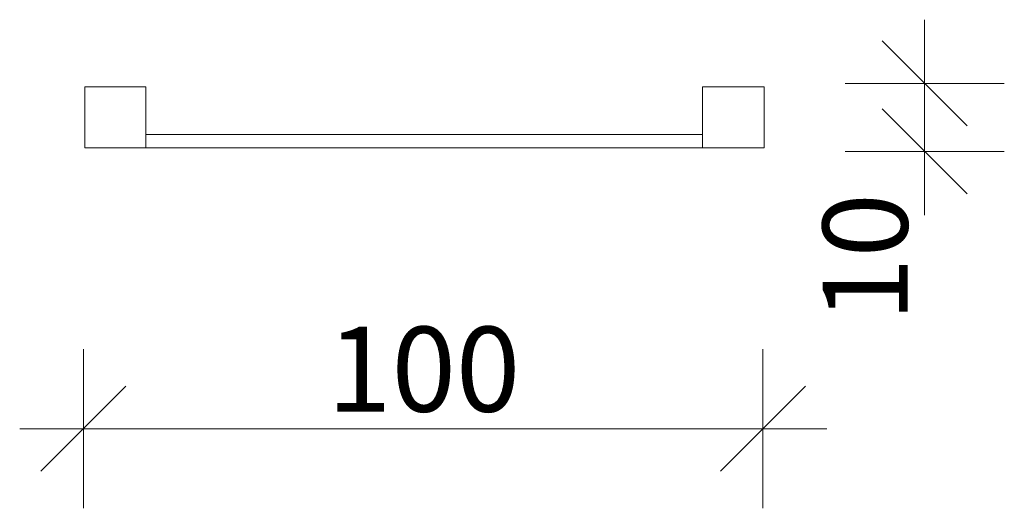
# Model space of a CAD drawing. Units: millimetres. Extents: x 575358 to 585858, y 140187 to 155037.
# Drawn here: x 579822 to 581271, y 146211 to 146930 of the extents above; entities that cross this region are included whole.
import ezdxf

# ---------------------------------------------------------------- set-up
doc = ezdxf.new("R2010")
doc.units = ezdxf.units.MM
doc.header["$MEASUREMENT"] = 0
doc.layers.add('A - sciany_Nr_pióra__2', color=7, linetype='Continuous', lineweight=13)
doc.layers.add('A - wymiary_Nr_pióra__161', color=7, linetype='Continuous', lineweight=5)
doc.layers.add('A - wymiary', color=7, linetype='Continuous')
doc.styles.add('GENERATED_STYLE_1', font='DINPro-Medium.otf')
doc.dimstyles.new('GENERATED_STYLE__1', dxfattribs={"dimtxt": 125, "dimasz": 118.75, "dimexe": 0.18, "dimexo": 0, "dimgap": 0.09, "dimtad": 1, "dimtih": 1, "dimtoh": 1, "dimdec": 0, "dimlfac": 0.1, "dimzin": 0, "dimdsep": 46, "dimtxsty": 'GENERATED_STYLE_1', "dimblk": 'ARROWHEAD_6', "dimblk1": 'ARROWHEAD_6', "dimblk2": 'ARROWHEAD_6', "dimcen": 0.09, "dimclrd": 7, "dimclre": 7, "dimclrt": 7, "dimazin": 0, "dimtfac": 1, "dimtdec": 4, "dimtmove": 0, "dimatfit": 3, "dimfxl": 0, "dimtolj": 1, "dimtzin": 0, "dimarcsym": 0})
doc.dimstyles.new('GENERATED_STYLE__2', dxfattribs={"dimtxt": 125, "dimasz": 118.75, "dimexe": 0.18, "dimexo": 0, "dimgap": 0.09, "dimtad": 1, "dimdec": 0, "dimlfac": 0.1, "dimzin": 0, "dimdsep": 46, "dimtxsty": 'GENERATED_STYLE_1', "dimblk": 'ARROWHEAD_6', "dimblk1": 'ARROWHEAD_6', "dimblk2": 'ARROWHEAD_6', "dimcen": 0.09, "dimclrd": 7, "dimclre": 7, "dimclrt": 7, "dimazin": 0, "dimtfac": 1, "dimtdec": 4, "dimtmove": 0, "dimatfit": 3, "dimfxl": 0, "dimtolj": 1, "dimtzin": 0, "dimarcsym": 0})

# ---------------------------------------------------------------- blocks, each defined once
blk = doc.blocks.new('*D1')
at = {"layer": 'A - wymiary_Nr_pióra__161', "linetype": 'Continuous'}
for p, q in [((579915.6, 146211.1), (579915.6, 146445.5)), ((580915.6, 146211.1), (580915.6, 146445.5)), ((579978.1, 146390.8), (579853.1, 146265.8)), ((580853.1, 146265.8), (580978.1, 146390.8)), ((579821.9, 146328.3), (579915.6, 146328.3)), ((579915.6, 146328.3), (580915.6, 146328.3)), ((580915.6, 146328.3), (581009.4, 146328.3))]:
    blk.add_line(p, q, dxfattribs=at)
at = {"layer": 'A - wymiary_Nr_pióra__161', "insert": (580274.5, 146353.3), "char_height": 125, "attachment_point": 7, "style": 'GENERATED_STYLE_1'}
blk.add_mtext('\\A1;{\\fDINPro-Medium|b0|i0|c238|p50;100}', dxfattribs=at)
blk = doc.blocks.new('ARROWHEAD_6')
at = {"color": 0, "linetype": 'Continuous', "lineweight": 0}
for p, q in [((-0.5, -0.5), (0.5, 0.5)), ((0, 0), (-1, 0))]:
    blk.add_line(p, q, dxfattribs=at)
blk = doc.blocks.new('*D3')
at = {"layer": 'A - wymiary_Nr_pióra__161', "linetype": 'Continuous'}
for p, q in [((581153.5, 146836.3), (581153.5, 146930.1)), ((581091, 146898.8), (581216, 146773.8)), ((581270.7, 146836.3), (581036.3, 146836.3)), ((581153.5, 146736.3), (581153.5, 146836.3)), ((581216, 146673.8), (581091, 146798.8)), ((581270.7, 146736.3), (581036.3, 146736.3)), ((581153.5, 146642.6), (581153.5, 146736.3))]:
    blk.add_line(p, q, dxfattribs=at)
at = {"layer": 'A - wymiary_Nr_pióra__161', "insert": (581128.5, 146485.6), "char_height": 125, "attachment_point": 7, "rotation": 90, "style": 'GENERATED_STYLE_1'}
blk.add_mtext('\\A1;{\\fDINPro-Medium|b0|i0|c238|p50;10}', dxfattribs=at)

msp = doc.modelspace()

# ---------------------------------------------------------------- linework, layer by layer
at = {"layer": 'A - sciany_Nr_pióra__2', "linetype": 'Continuous', "flags": 128}
for points in [[(579917.5, 146831.3), (580007.5, 146831.3), (580007.5, 146741.3), (579917.5, 146741.3)], [(580826.7, 146831.3), (580917.5, 146831.3), (580917.5, 146741.3), (580826.7, 146741.3)]]:
    msp.add_lwpolyline(points, close=True, dxfattribs=at)
msp.add_lwpolyline([(580007.5, 146761.3), (580826.7, 146761.3), (580826.7, 146741.3), (580007.5, 146741.3)], dxfattribs=at)

# ---------------------------------------------------------------- dimensions: what is measured, and where the dimension line sits
at = {"layer": 'A - wymiary', "linetype": 'Continuous'}
dim = msp.add_linear_dim(base=(581153.5, 146836.3), p1=(580901.2, 146736.3), p2=(580901.2, 146836.3), angle=90, dimstyle='GENERATED_STYLE__2', dxfattribs=at)
dim.commit()
dim.dimension.update_dxf_attribs({"geometry": '*D3', "text_midpoint": (581066, 146580.4), "dimtype": 160, "text_rotation": 90})
dim = msp.add_linear_dim(base=(580915.6, 146328.3), p1=(579915.6, 146809), p2=(580915.6, 146831.3), dimstyle='GENERATED_STYLE__1', dxfattribs=at)
dim.commit()
dim.dimension.update_dxf_attribs({"geometry": '*D1', "text_midpoint": (580416.7, 146415.8), "dimtype": 160})

doc.saveas('drawing.dxf')
